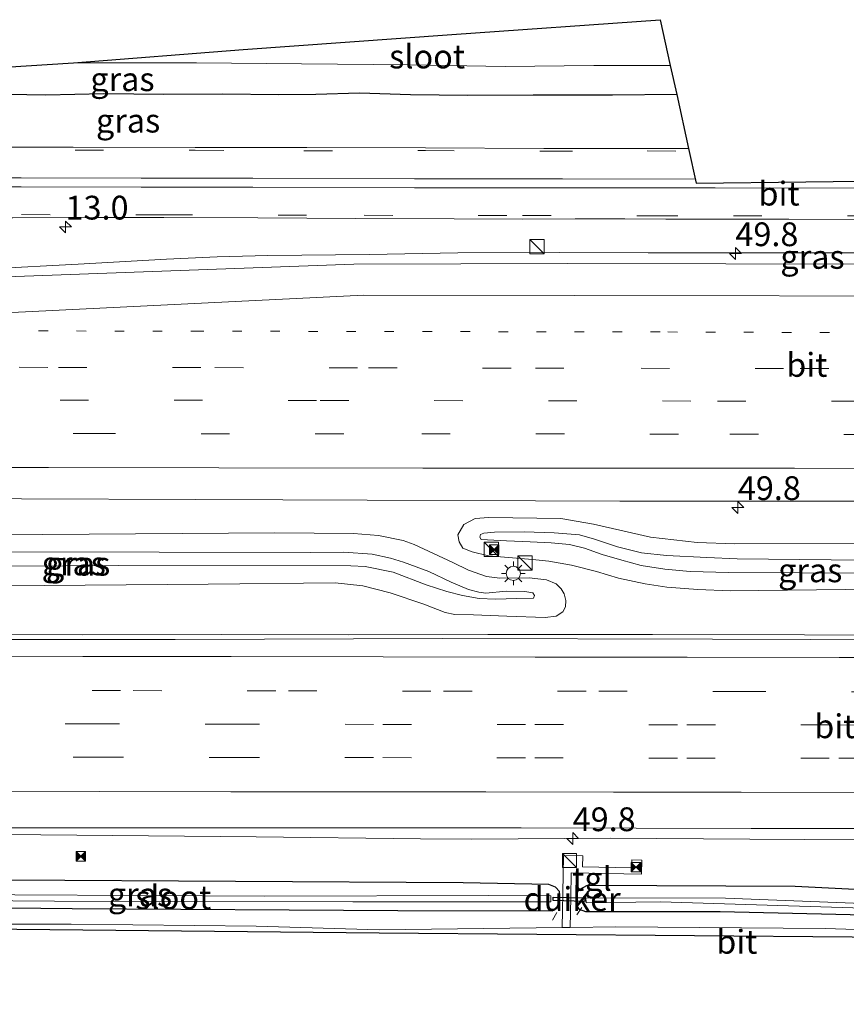
# Model space of a CAD drawing. Units: metres. Extents: x 119997 to 130005, y 449999 to 455002.
# Drawn here: x 125761 to 125848, y 454731 to 454834 of the extents above; entities that cross this region are included whole.
import ezdxf
from ezdxf.enums import TextEntityAlignment as Align

# ---------------------------------------------------------------- set-up
doc = ezdxf.new("R2010")
doc.units = ezdxf.units.M
for name, pattern in [('IE-TERREINAFSCHEIDING', [10, 8, -2]), ('VW-1-3_STREEP', [4, 1, -3]), ('VW-3-9_STREEP', [12, 3, -9])]:
    doc.linetypes.add(name, pattern=pattern)
doc.layers.get('0').update_dxf_attribs({"lineweight": 25})
for name, color, linetype, lineweight in [('B-ME-AM-KILOMETR-S-B1', 7, 'Continuous', 18), ('B-ME-BV-GELEIDECONSTRUCTIE-GELEIDERAIL-L-B1', 213, 'BV-GELEIDERAIL', 18), ('B-ME-GW-KRUINLIJN-L-B1', 93, 'Continuous', 18), ('B-ME-GW-TEENLIJN-L-B1', 93, 'Continuous', 18), ('B-ME-IE-GRASLAND-GV-B6', 93, 'Continuous', 18), ('B-ME-IE-INRICHTINGSELEMENT-S-B1', 253, 'Continuous', 18), ('B-ME-IE-MEUBILAIR_WEGMEUBILAIR-LICHTMAST-S-B1', 8, 'Continuous', 18), ('B-ME-IE-TERREINAFSCHEIDING-RASTERHEKWERK-L-B1', 8, 'IE-TERREINAFSCHEIDING', 18), ('B-ME-OG-WATER-GV-B6', 153, 'Continuous', 18), ('B-ME-VH-VERH_SOORT-BITUMEN-GV-B6', 8, 'IE-TERREINAFSCHEIDING-NATUURLIJK-HOUTWAL', 18), ('B-ME-VH-VERH_SOORT-TEGELS-GV-B6', 8, 'Continuous', 18), ('B-ME-VW-MARKERING-13STREEP-045-L-B1', 255, 'VW-1-3_STREEP', 18), ('B-ME-VW-MARKERING-39STREEP-015-L-B1', 255, 'VW-3-9_STREEP', 18), ('B-ME-VW-MARKERING-STREEP-015-L-B1', 7, 'Continuous', 18)]:
    doc.layers.add(name, color=color, linetype=linetype, lineweight=lineweight)
for name, color, linetype in [('B-ME-GW-INSTEEKWATERGANG-L-B1', 10, 'Continuous'), ('B-ME-KG-KADASTRAAL-OPNAMEDTMGRENS-L-B1', 10, 'Continuous'), ('B-ME-KW-DUIKER-GV-B6', 10, 'Continuous')]:
    doc.layers.add(name, color=color, linetype=linetype)
doc.styles.add('NLCS-ISO', font='NLCS-ISO.TTF')
doc.linetypes.add('BV-GELEIDERAIL', pattern='A,10,-3,[108,NLCS.SHX,S=1,R=0,X=0,Y=0],-3', length=16)
doc.linetypes.add('IE-TERREINAFSCHEIDING-NATUURLIJK-HOUTWAL', pattern='A,7,-1.5,[67,NLCS.SHX,S=0.75,R=45,X=0,Y=0],-1.5,7,-1.5,[70,NLCS.SHX,S=0.75,R=0,X=0,Y=0],-1.5', length=20)

# ---------------------------------------------------------------- blocks, each defined once
blk = doc.blocks.new('hecto')
for p, q in [((0, 0.625), (-0.625, 0)), ((0, -0.625), (0, 0.625)), ((-0.625, 0), (0.625, 0)), ((0.625, 0), (0, -0.625))]:
    blk.add_line(p, q)
blk = doc.blocks.new('kast')
blk.add_line((-0.75, -0.75), (0.75, 0.75))
blk.add_lwpolyline([(-0.75, 0.75), (0.75, 0.75), (0.75, -0.75), (-0.75, -0.75)], close=True)
blk = doc.blocks.new('lantaarnpaal')
for p, q in [((0, 0.75), (0, 1.25)), ((-0.75, 0), (-1.25, 0)), ((-0.88, 0.88), (-0.53, 0.53)), ((0.53, 0.53), (0.88, 0.88)), ((0.75, 0), (1.25, 0)), ((-0.53, -0.53), (-0.88, -0.88)), ((0, -0.75), (0, -1.25)), ((0.53, -0.53), (0.88, -0.88))]:
    blk.add_line(p, q)
blk.add_circle((0, 0), 0.75)
blk = doc.blocks.new('camera')
h = blk.add_hatch(color=256)
h.paths.add_polyline_path([(0.5, 0.5), (-0.5, 0.5), (0, 0)])
h.paths.add_polyline_path([(0, 0), (-0.5, -0.5), (0.5, -0.5)])
for p, q in [((-0.5, 0.5), (0.5, -0.5)), ((0.5, 0.5), (-0.5, -0.5))]:
    blk.add_line(p, q)
blk.add_lwpolyline([(-0.5, 0.5), (0.5, 0.5), (0.5, -0.5), (-0.5, -0.5)], close=True)

msp = doc.modelspace()

# ---------------------------------------------------------------- linework, layer by layer
at = {"layer": 'B-ME-BV-GELEIDECONSTRUCTIE-GELEIDERAIL-L-B1'}
for points in [[(125713.3084, 454806.2018, 1.2036), (125716.604, 454806.2843, 1.2036), (125724.5449, 454806.5566, 1.1961), (125737.8816, 454807.1757, 1.1541), (125749.8253, 454807.7575, 1.1121), (125757.8477, 454808.1211, 1.1541), (125767.1822, 454808.6068, 1.0701), (125776.4807, 454809.1314, 0.9861), (125781.8066, 454809.3801, 0.9861), (125787.113, 454809.5043, 0.9861), (125797.8035, 454809.6314, 0.9861), (125807.1237, 454809.788, 0.9861), (125817.7976, 454809.8303, 0.8736), (125827.1201, 454809.7932, 0.8736), (125840.4738, 454809.803, 0.9486), (125852.4735, 454809.7811, 0.9486)], [(125719.8537, 454769.674, 1.4935), (125738.26, 454769.6714, 1.4935), (125754.2846, 454769.6653, 1.4515), (125767.6027, 454769.6382, 1.4515), (125782.273, 454769.674, 1.4935), (125795.5988, 454769.635, 1.5355), (125810.2531, 454769.6514, 1.4935), (125827.5978, 454769.6683, 1.4935), (125843.5885, 454769.6272, 1.4935), (125862.2653, 454769.5791, 1.4935), (125878.2787, 454769.4612, 1.5772), (125894.2435, 454769.4428, 1.5367), (125911.551, 454769.3839, 1.5112), (125928.9025, 454769.3777, 1.4935), (125947.5404, 454769.5261, 1.4935), (125968.8222, 454769.5064, 1.4935), (125975.1678, 454769.5135, 1.4935)], [(125729.5457, 454748.6444, 0.9601), (125747.2582, 454748.6984, 0.9994), (125763.2422, 454748.6132, 0.9154), (125785.9125, 454748.3883, 0.9154), (125803.1982, 454748.1745, 0.9154), (125808.5784, 454748.136, 0.9154), (125823.1794, 454748.2516, 0.8734), (125837.8297, 454748.1474, 0.9574), (125855.1789, 454748.0421, 0.9154), (125871.1582, 454747.9861, 0.8314), (125879.1251, 454748.0348, 0.7894), (125888.4899, 454748.0891, 0.7894), (125903.1665, 454748.113, 0.7894), (125919.1195, 454748.1753, 0.8734), (125932.4658, 454748.1831, 0.8734), (125941.5763, 454748.1807, 0.8734), (125950.873, 454748.0852, 0.9574), (125960.159, 454747.8318, 0.9574), (125974.9728, 454747.148, 0.888)]]:
    msp.add_polyline3d(points, dxfattribs=at)
at = {"layer": 'B-ME-GW-INSTEEKWATERGANG-L-B1'}
for points in [[(125830.1406, 454826.4263, 0.1242), (125823.3691, 454826.3633, 0.1242), (125815.0246, 454826.3827, 0.1242), (125808.1609, 454826.3253, 0.1242), (125802.1168, 454826.4048, 0.1932), (125796.7764, 454826.5749, 0.1242), (125792.1605, 454826.4345, 0.1932), (125788.2338, 454826.4202, 0.1932), (125782.3883, 454826.4674, 0.2622), (125776.2, 454826.4521, 0.3312), (125769.8684, 454826.5065, 0.4002), (125763.7721, 454826.3887, 0.4002), (125757.7252, 454826.4723, 0.4002), (125753.8359, 454826.3965, 0.2472), (125748.0298, 454826.4855, 0.2472), (125743.2936, 454826.434, 0.2472), (125737.4747, 454826.3936, 0.2982), (125733.5793, 454826.5197, 0.2982), (125728.1656, 454826.6422, 0.2472), (125723.6163, 454826.5689, 0.2472), (125719.5553, 454826.5254, 0.2472), (125713.5153, 454826.3814, 0.2079)], [(125759.9303, 454740.9132, -0.6237), (125766.554, 454740.857, -0.54), (125800.805, 454740.639, -0.753), (125817.0749, 454740.6246, -0.5815), (125817.5915, 454741.0961, -0.6565), (125817.8009, 454741.7004, -0.5815), (125817.8069, 454742.6399, -0.469), (125817.3944, 454743.0963, -0.244), (125816.6752, 454743.384, -0.244), (125807.669, 454743.573, -0.207), (125759.782, 454743.828, -0.147), (125729.561, 454744.037, -0.17)], [(125974.8494, 454732.9607, -0.7741), (125966.128, 454733.668, -0.777), (125932.1241, 454736.2233, -0.773), (125910.7971, 454737.7146, -0.8), (125890.1759, 454738.5871, -0.82), (125854.4865, 454740.0525, -0.75), (125834.7262, 454740.5138, -0.733), (125820.5722, 454740.505, -0.619), (125819.9263, 454740.7604, -0.619), (125819.6291, 454741.1841, -0.5815), (125819.5628, 454742.2505, -0.469), (125819.8455, 454742.819, -0.3565), (125820.7411, 454743.3288, -0.2815), (125842.595, 454743.208, -0.343), (125878.291, 454741.429, -0.303), (125906.165, 454740.683, -0.253), (125931.965, 454738.63, -0.283), (125962.736, 454736.037, -0.467), (125974.8684, 454735.1351, -0.5898)]]:
    msp.add_polyline3d(points, dxfattribs=at)
at = {"layer": 'B-ME-GW-KRUINLIJN-L-B1'}
for points in [[(125858.099, 454776.084, 1.6099), (125835.6367, 454776.1721, 1.6654), (125831.539, 454776.2804, 1.6654), (125828.9007, 454776.5403, 1.6093), (125826.4141, 454776.9353, 1.5763), (125824.3773, 454777.4706, 1.5763), (125822.3112, 454778.0898, 1.5763), (125820.4556, 454778.7485, 1.5763), (125818.8702, 454779.1463, 1.5763), (125816.932, 454779.3158, 1.5103), (125814.7397, 454779.4187, 1.5103), (125812.2229, 454779.4994, 1.5103), (125809.556, 454779.6414, 1.4773), (125809.4155, 454779.9062, 1.4773), (125809.5127, 454780.1699, 1.4773), (125809.855, 454780.3337, 1.4773), (125810.98, 454780.4314, 1.5103), (125814.1007, 454780.4728, 1.5103), (125817.2586, 454780.3532, 1.4773), (125819.9277, 454780.1587, 1.4773), (125821.4779, 454779.6812, 1.4773), (125823.8991, 454778.8954, 1.5433), (125826.4432, 454778.2556, 1.6093), (125829.0523, 454777.9819, 1.6093), (125833.312, 454777.748, 1.6099), (125836.515, 454777.609, 1.5589), (125859.5604, 454777.3698, 1.4569)], [(125759.773, 454778.371, 1.812), (125791.607, 454778.275, 1.812), (125795.123, 454778.318, 1.796), (125798.112, 454778.102, 1.6747), (125800.034, 454777.689, 1.7167), (125801.403, 454777.286, 1.7167), (125804.0452, 454776.2799, 1.6372), (125806.4036, 454775.1763, 1.6372), (125808.2244, 454774.4118, 1.4122), (125809.3132, 454774.1018, 1.3747), (125810.0657, 454774.0186, 1.4122), (125812.1906, 454774.2061, 1.4122), (125814.1503, 454774.1756, 1.2997), (125814.993, 454774.0347, 1.2622), (125815.1919, 454773.7717, 1.2622), (125815.0643, 454773.4969, 1.2997), (125813.3174, 454773.4641, 1.2997), (125811.068, 454773.377, 1.4122), (125809.3545, 454773.4523, 1.4122), (125807.5961, 454773.7704, 1.4872), (125805.9446, 454774.1884, 1.5622), (125803.7721, 454774.8924, 1.5622), (125800.315, 454776.206, 1.765), (125797.368, 454776.811, 1.785), (125795.86, 454776.89, 1.785), (125771.418, 454776.921, 1.827), (125742.442, 454776.755, 1.8)]]:
    msp.add_polyline3d(points, dxfattribs=at)
at = {"layer": 'B-ME-GW-TEENLIJN-L-B1'}
for points in [[(125868.993, 454774.652, 0.668), (125835.764, 454774.258, 0.699), (125832.369, 454774.403, 0.707), (125829.099, 454774.641, 0.707), (125826.815, 454774.987, 0.707), (125824.004, 454775.596, 0.703), (125821.714, 454776.306, 0.637), (125819.083, 454776.969, 0.613), (125816.678, 454777.364, 0.605), (125814.9849, 454777.5413, 0.605), (125810.3454, 454777.9388, 0.578), (125808.6219, 454778.3558, 0.59), (125807.6426, 454778.7504, 0.601), (125807.2676, 454779.4008, 0.64), (125807.125, 454780.151, 0.668), (125807.745, 454781.235, 0.746), (125808.928, 454781.856, 0.785), (125810.362, 454781.983, 0.762), (125817.943, 454781.877, 0.742), (125821.39, 454781.264, 0.703), (125827.366, 454779.887, 0.664), (125832.287, 454779.33, 0.656), (125836.26, 454779.187, 0.656), (125857.954, 454779.259, 0.613)], [(125799.992, 454774.053, 0.591), (125803.55, 454772.8445, 0.6832), (125805.7862, 454771.9866, 0.6832), (125806.7818, 454771.7659, 0.6832), (125808.7506, 454771.7369, 0.6832), (125812.275, 454771.5853, 0.6832), (125816.2904, 454771.437, 0.8092), (125817.4676, 454771.6051, 0.7672), (125818.1742, 454772.0327, 0.7672), (125818.4347, 454772.5584, 0.7672), (125818.4581, 454773.2296, 0.7672), (125818.2937, 454773.9355, 0.7252), (125817.9849, 454774.4751, 0.5992), (125817.4639, 454775.0065, 0.5572), (125816.4461, 454775.4287, 0.5152), (125814.6313, 454775.6409, 0.4312), (125811.5435, 454775.6042, 0.4312), (125810.1124, 454775.7469, 0.4312), (125808.2256, 454776.4296, 0.4826), (125806.602, 454777.22, 0.49), (125802.52, 454779.123, 0.525), (125801.368, 454779.565, 0.532), (125798.783, 454780.073, 0.583), (125796.148, 454780.282, 0.587), (125787.86, 454780.354, 0.626), (125763.441, 454780.188, 0.676), (125737.156, 454780.143, 0.68)], [(125750.638, 454774.718, 0.587), (125780.831, 454774.961, 0.614), (125794.198, 454775.083, 0.579), (125797.124, 454774.79, 0.579), (125799.992, 454774.053, 0.591)]]:
    msp.add_polyline3d(points, dxfattribs=at)
at = {"layer": 'B-ME-IE-GRASLAND-GV-B6'}
for points in [[(125740.09, 454828.0766, -0.8142), (125766.6646, 454829.7719, -1.8363), (125779.6025, 454829.758, -1.8363), (125790.6599, 454829.6493, -1.8363), (125802.004, 454829.5517, -1.8363)], [(125802.004, 454829.5517, -1.8363), (125812.0782, 454829.3847, -1.8363), (125821.4131, 454829.4879, -1.8363), (125829.4636, 454829.4891, -1.8363), (125830.1406, 454826.4263, 0.1242), (125823.3691, 454826.3633, 0.1242), (125815.0246, 454826.3827, 0.1242), (125808.1609, 454826.3253, 0.1242), (125802.1168, 454826.4048, 0.1932), (125796.7764, 454826.5749, 0.1242), (125792.1605, 454826.4345, 0.1932), (125788.2338, 454826.4202, 0.1932), (125782.3883, 454826.4674, 0.2622), (125776.2, 454826.4521, 0.3312), (125769.8684, 454826.5065, 0.4002), (125763.7721, 454826.3887, 0.4002), (125757.7252, 454826.4723, 0.4002)], [(125757.7252, 454826.4723, 0.4002), (125763.7721, 454826.3887, 0.4002), (125769.8684, 454826.5065, 0.4002), (125776.2, 454826.4521, 0.3312), (125782.3883, 454826.4674, 0.2622), (125788.2338, 454826.4202, 0.1932), (125792.1605, 454826.4345, 0.1932), (125796.7764, 454826.5749, 0.1242), (125802.1168, 454826.4048, 0.1932), (125808.1609, 454826.3253, 0.1242), (125815.0246, 454826.3827, 0.1242), (125823.3691, 454826.3633, 0.1242), (125830.1406, 454826.4263, 0.1242), (125831.39, 454820.7718, 0.459), (125828.5701, 454820.7481, 0.459), (125816.16, 454820.7778, 0.459), (125803.7256, 454820.8311, 0.459), (125791.2387, 454820.8695, 0.459), (125779.4899, 454820.864, 0.459), (125766.6342, 454820.9027, 0.459), (125754.4637, 454820.9209, 0.459)], [(125868.543, 454808.551, 0.364), (125818.67, 454808.659, 0.343), (125796.176, 454808.589, 0.367), (125756.679, 454807.173, 0.364), (125724.635, 454805.352, 0.401), (125720.455, 454805.17, 0.392), (125713.298, 454805.157, 0.405), (125713.3121, 454806.5714, 0.4695), (125715.4664, 454806.6164, 0.4545), (125722.2218, 454806.7698, 0.4545), (125723.0352, 454806.9798, 0.4545), (125723.4367, 454807.2227, 0.408), (125723.648, 454807.85, 0.3615), (125723.5966, 454808.4802, 0.3615), (125723.2953, 454809.1617, 0.408), (125722.7729, 454809.413, 0.315), (125716.3701, 454809.6424, 0.2685), (125713.3435, 454809.6795, 0.2685), (125713.3836, 454813.5787, 0.4275), (125717.7814, 454813.5457, 0.4275)], [(125717.7814, 454813.5457, 0.4275), (125726.6564, 454813.5102, 0.4275), (125735.5695, 454813.5181, 0.4275), (125743.0038, 454813.48, 0.4275), (125752.1368, 454813.4718, 0.4275), (125760.303, 454813.4731, 0.4785), (125768.785, 454813.5069, 0.4785), (125776.1994, 454813.4992, 0.4785), (125786.0852, 454813.4874, 0.4275), (125796.3743, 454813.3941, 0.4275), (125806.7296, 454813.3783, 0.3765), (125813.9287, 454813.3489, 0.3765), (125819.4652, 454813.3717, 0.3765), (125824.6859, 454813.3619, 0.3765), (125828.9824, 454813.3411, 0.3765), (125836.1013, 454813.3171, 0.3765), (125841.9344, 454813.3236, 0.3765), (125848.943, 454813.3028, 0.4275)], [(125752.0216, 454783.9761, 0.7108), (125788.7056, 454783.8421, 0.6928), (125824.1396, 454783.6851, 0.6968), (125862.9666, 454783.6791, 0.7068)], [(125868.993, 454774.652, 0.668), (125835.764, 454774.258, 0.699), (125832.369, 454774.403, 0.707), (125829.099, 454774.641, 0.707), (125826.815, 454774.987, 0.707), (125824.004, 454775.596, 0.703), (125821.714, 454776.306, 0.637), (125819.083, 454776.969, 0.613), (125816.678, 454777.364, 0.605), (125814.9849, 454777.5413, 0.605), (125810.3454, 454777.9388, 0.578), (125808.6219, 454778.3558, 0.59), (125807.6426, 454778.7504, 0.601), (125807.2676, 454779.4008, 0.64), (125807.125, 454780.151, 0.668), (125807.745, 454781.235, 0.746), (125808.928, 454781.856, 0.785), (125810.362, 454781.983, 0.762), (125817.943, 454781.877, 0.742), (125821.39, 454781.264, 0.703)], [(125807.745, 454781.235, 0.746), (125807.125, 454780.151, 0.668), (125807.2676, 454779.4008, 0.64), (125807.6426, 454778.7504, 0.601), (125808.6219, 454778.3558, 0.59), (125810.3454, 454777.9388, 0.578), (125814.9849, 454777.5413, 0.605), (125816.678, 454777.364, 0.605), (125819.083, 454776.969, 0.613), (125821.714, 454776.306, 0.637), (125824.004, 454775.596, 0.703), (125826.815, 454774.987, 0.707), (125829.099, 454774.641, 0.707), (125832.369, 454774.403, 0.707), (125835.764, 454774.258, 0.699), (125868.993, 454774.652, 0.668)], [(125857.954, 454779.259, 0.613), (125836.26, 454779.187, 0.656), (125832.287, 454779.33, 0.656), (125827.366, 454779.887, 0.664), (125821.39, 454781.264, 0.703), (125817.943, 454781.877, 0.742), (125810.362, 454781.983, 0.762), (125808.928, 454781.856, 0.785), (125807.745, 454781.235, 0.746)], [(125821.39, 454781.264, 0.703), (125827.366, 454779.887, 0.664), (125832.287, 454779.33, 0.656), (125836.26, 454779.187, 0.656), (125857.954, 454779.259, 0.613)], [(125737.156, 454780.143, 0.68), (125763.441, 454780.188, 0.676), (125787.86, 454780.354, 0.626), (125796.148, 454780.282, 0.587), (125798.783, 454780.073, 0.583), (125801.368, 454779.565, 0.532), (125802.52, 454779.123, 0.525), (125806.602, 454777.22, 0.49), (125808.2256, 454776.4296, 0.4826), (125810.1124, 454775.7469, 0.4312), (125811.5435, 454775.6042, 0.4312), (125814.6313, 454775.6409, 0.4312), (125816.4461, 454775.4287, 0.5152), (125817.4639, 454775.0065, 0.5572), (125817.9849, 454774.4751, 0.5992), (125818.2937, 454773.9355, 0.7252), (125818.4581, 454773.2296, 0.7672), (125818.4347, 454772.5584, 0.7672), (125818.1742, 454772.0327, 0.7672), (125817.4676, 454771.6051, 0.7672), (125816.2904, 454771.437, 0.8092), (125812.275, 454771.5853, 0.6832), (125808.7506, 454771.7369, 0.6832), (125806.7818, 454771.7659, 0.6832), (125805.7862, 454771.9866, 0.6832), (125803.55, 454772.8445, 0.6832), (125799.992, 454774.053, 0.591), (125797.124, 454774.79, 0.579), (125794.198, 454775.083, 0.579), (125780.831, 454774.961, 0.614), (125750.638, 454774.718, 0.587)], [(125750.638, 454774.718, 0.587), (125780.831, 454774.961, 0.614), (125794.198, 454775.083, 0.579), (125797.124, 454774.79, 0.579), (125799.992, 454774.053, 0.591), (125803.55, 454772.8445, 0.6832), (125805.7862, 454771.9866, 0.6832), (125806.7818, 454771.7659, 0.6832), (125808.7506, 454771.7369, 0.6832), (125812.275, 454771.5853, 0.6832), (125816.2904, 454771.437, 0.8092), (125817.4676, 454771.6051, 0.7672), (125818.1742, 454772.0327, 0.7672), (125818.4347, 454772.5584, 0.7672), (125818.4581, 454773.2296, 0.7672), (125818.2937, 454773.9355, 0.7252), (125817.9849, 454774.4751, 0.5992), (125817.4639, 454775.0065, 0.5572), (125816.4461, 454775.4287, 0.5152), (125814.6313, 454775.6409, 0.4312), (125811.5435, 454775.6042, 0.4312), (125810.1124, 454775.7469, 0.4312), (125808.2256, 454776.4296, 0.4826), (125806.602, 454777.22, 0.49), (125802.52, 454779.123, 0.525), (125801.368, 454779.565, 0.532), (125798.783, 454780.073, 0.583), (125796.148, 454780.282, 0.587), (125787.86, 454780.354, 0.626), (125763.441, 454780.188, 0.676), (125737.156, 454780.143, 0.68)], [(125859.5604, 454777.3698, 1.4569), (125836.515, 454777.609, 1.5589), (125833.312, 454777.748, 1.6099), (125829.0523, 454777.9819, 1.6093), (125826.4432, 454778.2556, 1.6093), (125823.8991, 454778.8954, 1.5433), (125821.4779, 454779.6812, 1.4773), (125819.9277, 454780.1587, 1.4773), (125817.2586, 454780.3532, 1.4773), (125814.1007, 454780.4728, 1.5103), (125810.98, 454780.4314, 1.5103), (125809.855, 454780.3337, 1.4773), (125809.5127, 454780.1699, 1.4773), (125809.4155, 454779.9062, 1.4773), (125809.556, 454779.6414, 1.4773), (125812.2229, 454779.4994, 1.5103), (125814.7397, 454779.4187, 1.5103), (125816.932, 454779.3158, 1.5103), (125818.8702, 454779.1463, 1.5763), (125820.4556, 454778.7485, 1.5763), (125822.3112, 454778.0898, 1.5763), (125824.3773, 454777.4706, 1.5763), (125826.4141, 454776.9353, 1.5763), (125828.9007, 454776.5403, 1.6093), (125831.539, 454776.2804, 1.6654), (125835.6367, 454776.1721, 1.6654)], [(125858.099, 454776.084, 1.6099), (125835.6367, 454776.1721, 1.6654), (125831.539, 454776.2804, 1.6654), (125828.9007, 454776.5403, 1.6093), (125826.4141, 454776.9353, 1.5763), (125824.3773, 454777.4706, 1.5763), (125822.3112, 454778.0898, 1.5763), (125820.4556, 454778.7485, 1.5763), (125818.8702, 454779.1463, 1.5763), (125816.932, 454779.3158, 1.5103), (125814.7397, 454779.4187, 1.5103), (125812.2229, 454779.4994, 1.5103), (125809.556, 454779.6414, 1.4773), (125809.4155, 454779.9062, 1.4773), (125809.5127, 454780.1699, 1.4773), (125809.855, 454780.3337, 1.4773), (125810.98, 454780.4314, 1.5103), (125814.1007, 454780.4728, 1.5103), (125817.2586, 454780.3532, 1.4773), (125819.9277, 454780.1587, 1.4773), (125821.4779, 454779.6812, 1.4773), (125823.8991, 454778.8954, 1.5433), (125826.4432, 454778.2556, 1.6093), (125829.0523, 454777.9819, 1.6093), (125833.312, 454777.748, 1.6099), (125836.515, 454777.609, 1.5589)], [(125759.773, 454778.371, 1.812), (125791.607, 454778.275, 1.812), (125795.123, 454778.318, 1.796), (125798.112, 454778.102, 1.6747), (125800.034, 454777.689, 1.7167), (125801.403, 454777.286, 1.7167), (125804.0452, 454776.2799, 1.6372), (125806.4036, 454775.1763, 1.6372), (125808.2244, 454774.4118, 1.4122), (125809.3132, 454774.1018, 1.3747), (125810.0657, 454774.0186, 1.4122), (125812.1906, 454774.2061, 1.4122), (125814.1503, 454774.1756, 1.2997), (125814.993, 454774.0347, 1.2622), (125815.1919, 454773.7717, 1.2622), (125815.0643, 454773.4969, 1.2997), (125813.3174, 454773.4641, 1.2997), (125811.068, 454773.377, 1.4122), (125809.3545, 454773.4523, 1.4122), (125807.5961, 454773.7704, 1.4872), (125805.9446, 454774.1884, 1.5622), (125803.7721, 454774.8924, 1.5622), (125800.315, 454776.206, 1.765), (125797.368, 454776.811, 1.785), (125795.86, 454776.89, 1.785), (125771.418, 454776.921, 1.827), (125742.442, 454776.755, 1.8)], [(125742.442, 454776.755, 1.8), (125771.418, 454776.921, 1.827), (125795.86, 454776.89, 1.785), (125797.368, 454776.811, 1.785), (125800.315, 454776.206, 1.765), (125803.7721, 454774.8924, 1.5622), (125805.9446, 454774.1884, 1.5622), (125807.5961, 454773.7704, 1.4872), (125809.3545, 454773.4523, 1.4122), (125811.068, 454773.377, 1.4122), (125813.3174, 454773.4641, 1.2997), (125815.0643, 454773.4969, 1.2997), (125815.1919, 454773.7717, 1.2622), (125814.993, 454774.0347, 1.2622), (125814.1503, 454774.1756, 1.2997), (125812.1906, 454774.2061, 1.4122), (125810.0657, 454774.0186, 1.4122), (125809.3132, 454774.1018, 1.3747), (125808.2244, 454774.4118, 1.4122), (125806.4036, 454775.1763, 1.6372), (125804.0452, 454776.2799, 1.6372), (125801.403, 454777.286, 1.7167), (125800.034, 454777.689, 1.7167), (125798.112, 454778.102, 1.6747), (125795.123, 454778.318, 1.796), (125791.607, 454778.275, 1.812), (125759.773, 454778.371, 1.812)], [(125836.515, 454777.609, 1.5589), (125859.5604, 454777.3698, 1.4569)], [(125835.6367, 454776.1721, 1.6654), (125858.099, 454776.084, 1.6099)], [(125864.737, 454769.083, 0.648), (125833.892, 454769.171, 0.726), (125805.544, 454769.23, 0.695), (125777.362, 454769.125, 0.679), (125748.629, 454769.129, 0.687)], [(125753.0204, 454749.3531, 0.321), (125783.2385, 454749.3285, 0.2425), (125813.7816, 454749.3282, 0.237)], [(125813.7816, 454749.3282, 0.237), (125837.9822, 454749.2557, 0.247), (125880.0478, 454749.274, 0.2)], [(125865.175, 454738.124, -0.79), (125845.745, 454738.761, -0.75), (125823.735, 454738.917, -0.73), (125818.9329, 454738.8586, -0.6053), (125818.9891, 454742.0026, -0.4945), (125819.0356, 454744.6076, -0.124), (125826.4325, 454744.4755, -0.181), (125826.4587, 454745.9415, -0.01), (125825.4126, 454745.9602, -0.01), (125825.3981, 454745.1478, -0.01), (125820.2427, 454745.2399, 0.0665), (125820.2635, 454746.4082, 0.104), (125818.2157, 454746.4448, 0.104), (125818.1449, 454742.4775, -0.466), (125818.0801, 454738.8482, -0.606), (125798.823, 454738.614, -0.74), (125785.912, 454739.014, -0.617), (125766.436, 454739.203, -0.437), (125759.9192, 454739.2144, -0.6237)], [(125759.782, 454743.828, -0.147), (125807.669, 454743.573, -0.207), (125816.6752, 454743.384, -0.244), (125817.3944, 454743.0963, -0.244), (125817.8069, 454742.6399, -0.469)], [(125759.9303, 454740.9132, -0.6237), (125766.554, 454740.857, -0.54), (125800.805, 454740.639, -0.753), (125817.0749, 454740.6246, -0.5815), (125817.5915, 454741.0961, -0.6565), (125817.8009, 454741.7004, -0.5815), (125817.8069, 454742.6399, -0.469), (125817.3944, 454743.0963, -0.244), (125816.6752, 454743.384, -0.244), (125807.669, 454743.573, -0.207), (125759.782, 454743.828, -0.147)], [(125878.291, 454741.429, -0.303), (125842.595, 454743.208, -0.343), (125820.7411, 454743.3288, -0.2815), (125819.8455, 454742.819, -0.3565), (125819.5628, 454742.2505, -0.469), (125819.6291, 454741.1841, -0.5815), (125819.9263, 454740.7604, -0.619), (125820.5722, 454740.505, -0.619), (125834.7262, 454740.5138, -0.733), (125854.4865, 454740.0525, -0.75)], [(125854.4865, 454740.0525, -0.75), (125834.7262, 454740.5138, -0.733), (125820.5722, 454740.505, -0.619), (125819.9263, 454740.7604, -0.619), (125819.6291, 454741.1841, -0.5815), (125819.5628, 454742.2505, -0.469), (125819.8455, 454742.819, -0.3565), (125820.7411, 454743.3288, -0.2815), (125842.595, 454743.208, -0.343)], [(125842.595, 454743.208, -0.343), (125878.291, 454741.429, -0.303)], [(125729.551, 454741.896, -1.1058), (125764.664, 454741.639, -1.1058), (125796.075, 454741.552, -1.1058), (125816.8828, 454741.5584, -1.1058), (125816.8805, 454742.1884, -1.1058), (125810.331, 454742.209, -1.1058), (125786.821, 454742.146, -1.1058), (125760.505, 454742.306, -1.1058)], [(125817.8069, 454742.6399, -0.469), (125817.8009, 454741.7004, -0.5815), (125817.5915, 454741.0961, -0.6565), (125817.0749, 454740.6246, -0.5815), (125800.805, 454740.639, -0.753), (125766.554, 454740.857, -0.54), (125759.9303, 454740.9132, -0.6237)], [(125863.1171, 454740.8518, -1.321), (125835.2782, 454741.9602, -1.373), (125820.5637, 454741.9806, -1.3392), (125820.6178, 454741.4686, -1.3609), (125828.428, 454741.562, -1.39), (125856.5169, 454740.6661, -1.398)]]:
    msp.add_polyline3d(points, dxfattribs=at)
at = {"layer": 'B-ME-IE-TERREINAFSCHEIDING-RASTERHEKWERK-L-B1'}
for p, q in [((125819.635, 454740.1943, -0.552), (125820.1603, 454740.9581, -0.687)), ((125817.0794, 454739.6267, -0.594), (125817.5254, 454740.4232, -0.594))]:
    msp.add_line(p, q, dxfattribs=at)
at = {"layer": 'B-ME-KG-KADASTRAAL-OPNAMEDTMGRENS-L-B1'}
for points in [[(125713.5153, 454826.3814, 0.2079), (125740.09, 454828.0766, -0.8142), (125766.6646, 454829.7719, -1.8363), (125784.5319, 454831.1684, -1.8363), (125806.4659, 454832.7376, -1.8363), (125828.3999, 454834.3067, -1.8363), (125829.4636, 454829.4891, -1.8363), (125830.1406, 454826.4263, 0.1242), (125831.39, 454820.7718, 0.459), (125832.1993, 454817.107, 0.4236), (125855.2552, 454817.388, 0.4701), (125867.2772, 454817.575, 0.4701), (125880.0355, 454817.856, 0.4701), (125889.4561, 454817.981, 0.4701), (125898.7936, 454818.044, 0.4701), (125906.9366, 454818.169, 0.4701), (125915.2418, 454818.231, 0.4701), (125934.3416, 454818.513, 0.4701), (125942.0992, 454818.606, 0.4701), (125957.8405, 454818.763, 0.4701), (125963.9341, 454818.888, 0.4701), (125975.6001, 454819.084, 0.4701)], [(125729.517, 454738.986, -0.633), (125764.184, 454738.649, -0.6865), (125798.851, 454738.312, -0.74), (125832.0095, 454738.0325, -0.765), (125865.168, 454737.753, -0.79), (125898.6365, 454736.0595, -0.7565), (125932.105, 454734.366, -0.723), (125974.831, 454730.785, -0.7)]]:
    msp.add_polyline3d(points, dxfattribs=at)
at = {"layer": 'B-ME-KW-DUIKER-GV-B6'}
msp.add_polyline3d([(125820.4677, 454741.9653, -0.9775), (125820.4593, 454741.611, -0.9775), (125817.1404, 454741.69, -0.9775), (125817.1489, 454742.0442, -0.9775), (125820.4677, 454741.9653, -0.9775)], dxfattribs=at)
at = {"layer": 'B-ME-OG-WATER-GV-B6'}
for points in [[(125821.4131, 454829.4879, -1.8363), (125812.0782, 454829.3847, -1.8363), (125802.004, 454829.5517, -1.8363), (125790.6599, 454829.6493, -1.8363), (125779.6025, 454829.758, -1.8363), (125766.6646, 454829.7719, -1.8363), (125784.5319, 454831.1684, -1.8363), (125806.4659, 454832.7376, -1.8363), (125828.3999, 454834.3067, -1.8363), (125829.4636, 454829.4891, -1.8363), (125821.4131, 454829.4879, -1.8363)], [(125760.505, 454742.306, -1.1058), (125786.821, 454742.146, -1.1058), (125810.331, 454742.209, -1.1058), (125816.8805, 454742.1884, -1.1058), (125816.8828, 454741.5584, -1.1058), (125796.075, 454741.552, -1.1058), (125764.664, 454741.639, -1.1058), (125729.551, 454741.896, -1.1058), (125729.553, 454742.474, -1.1058), (125760.505, 454742.306, -1.1058)], [(125835.2782, 454741.9602, -1.373), (125863.1171, 454740.8518, -1.321), (125883.2599, 454739.9807, -1.299), (125901.4044, 454739.7174, -1.25), (125916.9792, 454738.619, -1.254), (125937.9313, 454737.0084, -1.254), (125951.8019, 454735.9575, -1.237), (125974.8589, 454734.024, -1.13), (125974.856, 454733.653, -1.13), (125959.561, 454734.891, -1.366), (125932.85, 454736.971, -1.398), (125903.4594, 454738.9577, -1.398), (125895.9093, 454739.268, -1.398), (125884.7619, 454739.4822, -1.398), (125856.5169, 454740.6661, -1.398), (125828.428, 454741.562, -1.39), (125820.6178, 454741.4686, -1.3609), (125820.5637, 454741.9806, -1.3392), (125835.2782, 454741.9602, -1.373)]]:
    msp.add_polyline3d(points, dxfattribs=at)
at = {"layer": 'B-ME-VH-VERH_SOORT-BITUMEN-GV-B6'}
for points in [[(125754.4637, 454820.9209, 0.459), (125766.6342, 454820.9027, 0.459)], [(125766.6342, 454820.9027, 0.459), (125779.4899, 454820.864, 0.459), (125791.2387, 454820.8695, 0.459), (125803.7256, 454820.8311, 0.459), (125816.16, 454820.7778, 0.459), (125828.5701, 454820.7481, 0.459), (125831.39, 454820.7718, 0.459), (125832.1993, 454817.107, 0.4236), (125855.2552, 454817.388, 0.4701)], [(125848.943, 454813.3028, 0.4275), (125841.9344, 454813.3236, 0.3765), (125836.1013, 454813.3171, 0.3765), (125828.9824, 454813.3411, 0.3765), (125824.6859, 454813.3619, 0.3765), (125819.4652, 454813.3717, 0.3765), (125813.9287, 454813.3489, 0.3765), (125806.7296, 454813.3783, 0.3765), (125796.3743, 454813.3941, 0.4275), (125786.0852, 454813.4874, 0.4275), (125776.1994, 454813.4992, 0.4785), (125768.785, 454813.5069, 0.4785), (125760.303, 454813.4731, 0.4785)], [(125975.506, 454808.372, 0.336), (125975.2896, 454783.4211, 0.6788), (125938.8716, 454783.4401, 0.7418), (125900.8656, 454783.5661, 0.7248), (125862.9666, 454783.6791, 0.7068), (125824.1396, 454783.6851, 0.6968), (125788.7056, 454783.8421, 0.6928), (125752.0216, 454783.9761, 0.7108), (125713.0826, 454783.9151, 0.7028), (125713.298, 454805.157, 0.405), (125720.455, 454805.17, 0.392), (125724.635, 454805.352, 0.401), (125756.679, 454807.173, 0.364), (125796.176, 454808.589, 0.367), (125818.67, 454808.659, 0.343), (125868.543, 454808.551, 0.364), (125896.5335, 454808.495, 0.3685), (125924.524, 454808.439, 0.373), (125950.015, 454808.4055, 0.3545), (125975.506, 454808.372, 0.336)], [(125833.892, 454769.171, 0.726), (125864.737, 454769.083, 0.648), (125894.803, 454768.966, 0.617), (125923.163, 454768.888, 0.59), (125948.791, 454768.939, 0.64), (125975.162, 454768.854, 0.64), (125974.981, 454748.086, 0.136), (125951.32, 454749.106, 0.167), (125925.0956, 454749.1446, 0.2523), (125924.1913, 454749.1472, 0.2512), (125880.0478, 454749.274, 0.2), (125837.9822, 454749.2557, 0.247), (125813.7816, 454749.3282, 0.237), (125783.2385, 454749.3285, 0.2425), (125753.0204, 454749.3531, 0.321), (125729.5427, 454749.527, 0.21), (125720.1159, 454769.1288, 0.6326), (125729.677, 454769.125, 0.641), (125748.629, 454769.129, 0.687), (125777.362, 454769.125, 0.679), (125805.544, 454769.23, 0.695), (125833.892, 454769.171, 0.726)], [(125865.168, 454737.753, -0.79), (125832.0095, 454738.0325, -0.765), (125798.851, 454738.312, -0.74), (125764.184, 454738.649, -0.6865), (125729.517, 454738.986, -0.633), (125729.538, 454739.238, -0.633), (125744.765, 454739.241, -0.637), (125747.888, 454739.2355, -0.6507), (125759.9192, 454739.2144, -0.6237), (125766.436, 454739.203, -0.437), (125785.912, 454739.014, -0.617)], [(125785.912, 454739.014, -0.617), (125798.823, 454738.614, -0.74), (125818.0801, 454738.8482, -0.606), (125818.9329, 454738.8586, -0.6053), (125823.735, 454738.917, -0.73), (125845.745, 454738.761, -0.75), (125865.175, 454738.124, -0.79)]]:
    msp.add_polyline3d(points, dxfattribs=at)
at = {"layer": 'B-ME-VH-VERH_SOORT-TEGELS-GV-B6'}
msp.add_polyline3d([(125820.2427, 454745.2399, 0.0665), (125825.3981, 454745.1478, -0.01), (125825.4126, 454745.9602, -0.01), (125826.4587, 454745.9415, -0.01), (125826.4325, 454744.4755, -0.181), (125819.0356, 454744.6076, -0.124), (125818.9891, 454742.0026, -0.4945), (125818.9329, 454738.8586, -0.6053), (125818.0801, 454738.8482, -0.606), (125818.1449, 454742.4775, -0.466), (125818.2157, 454746.4448, 0.104), (125820.2635, 454746.4082, 0.104), (125820.2427, 454745.2399, 0.0665)], dxfattribs=at)
at = {"layer": 'B-ME-VW-MARKERING-13STREEP-045-L-B1'}
msp.add_polyline3d([(125731.0108, 454801.6356, 0.5159), (125779.3964, 454801.556, 0.511), (125829.2139, 454801.474, 0.506), (125875.8164, 454801.3174, 0.606), (125893.7301, 454801.3485, 0.606), (125925.988, 454801.2858, 0.5605), (125958.2459, 454801.223, 0.515), (125975.4437, 454801.196, 0.497)], dxfattribs=at)
at = {"layer": 'B-ME-VW-MARKERING-39STREEP-015-L-B1'}
for points in [[(125713.4565, 454820.6615, 0.459), (125723.0482, 454820.6449, 0.459), (125733.7829, 454820.6334, 0.459), (125744.2803, 454820.6442, 0.459), (125754.8416, 454820.5791, 0.459), (125766.8531, 454820.5737, 0.459), (125779.4895, 454820.579, 0.459), (125790.9149, 454820.5322, 0.459), (125803.7245, 454820.5461, 0.459), (125816.159, 454820.4928, 0.459), (125827.0465, 454820.5118, 0.459), (125831.4515, 454820.4935, 0.459)], [(125713.3867, 454813.8847, 0.4275), (125726.6569, 454813.8802, 0.4275), (125743.005, 454813.85, 0.4275), (125761.2218, 454813.8083, 0.4785), (125776.1944, 454813.7805, 0.4785), (125797.2589, 454813.7385, 0.4275), (125813.9287, 454813.719, 0.3765), (125827.266, 454813.6772, 0.3765), (125836.1018, 454813.6871, 0.3765), (125848.9434, 454813.6728, 0.4275), (125865.2586, 454813.643, 0.4275), (125881.7261, 454813.6433, 0.4785), (125893.8308, 454813.6125, 0.4785), (125908.3749, 454813.5997, 0.4785), (125917.4438, 454813.5648, 0.4785), (125932.4652, 454813.5398, 0.4785), (125944.441, 454813.5262, 0.4224), (125956.5291, 454813.5025, 0.4224), (125965.2068, 454813.4918, 0.4224), (125975.5512, 454813.4613, 0.4224)], [(125713.2246, 454797.915, 0.568), (125732.8649, 454797.811, 0.565), (125748.9779, 454797.78, 0.564), (125765.0909, 454797.749, 0.566), (125781.5619, 454797.726, 0.557), (125797.7201, 454797.696, 0.552), (125815.278, 454797.678, 0.545), (125826.3859, 454797.655, 0.553), (125843.1309, 454797.622, 0.561), (125859.5289, 454797.597, 0.562), (125877.863, 454797.571, 0.569), (125894.67, 454797.555, 0.565), (125912.0479, 454797.4903, 0.6972), (125935.6022, 454797.4622, 0.576), (125959.9189, 454797.481, 0.561), (125975.4104, 454797.3604, 0.5509)], [(125975.3808, 454793.9521, 0.7221), (125937.923, 454794.023, 0.73), (125902.497, 454794.056, 0.765), (125861.4246, 454794.1799, 0.6912), (125831.6341, 454794.212, 0.699), (125792.26, 454794.272, 0.606), (125756.078, 454794.319, 0.68), (125731.538, 454794.359, 0.684), (125713.1892, 454794.423, 0.686)], [(125975.35, 454790.406, 0.826), (125962.136, 454790.454, 0.828), (125924.3948, 454790.5063, 0.832), (125901.3269, 454790.565, 0.789), (125867.687, 454790.641, 0.82), (125850.7324, 454790.6846, 0.8114), (125830.322, 454790.737, 0.801), (125795.107, 454790.771, 0.785), (125769.647, 454790.788, 0.77), (125734.452, 454790.835, 0.785), (125713.1539, 454790.944, 0.801)], [(125975.1151, 454763.4805, 0.5889), (125959.1513, 454763.4999, 0.5865), (125943.1876, 454763.5194, 0.5841), (125927.2238, 454763.5388, 0.5816), (125911.2601, 454763.5583, 0.5792), (125895.2963, 454763.5777, 0.5768), (125880.7047, 454763.6021, 0.5762), (125866.1131, 454763.6264, 0.5756), (125851.5215, 454763.6508, 0.575), (125836.9299, 454763.6751, 0.5744), (125820.6058, 454763.6981, 0.5747), (125804.2817, 454763.7211, 0.575), (125787.9576, 454763.7441, 0.5753), (125771.6336, 454763.767, 0.5757), (125755.3095, 454763.79, 0.576), (125738.9854, 454763.813, 0.5763), (125722.6613, 454763.836, 0.5766)], [(125724.3419, 454760.3415, 0.4941), (125739.0682, 454760.3164, 0.4921), (125753.7945, 454760.2912, 0.49), (125768.5208, 454760.2661, 0.4879), (125783.2471, 454760.2409, 0.4859), (125799.2336, 454760.219, 0.4912), (125815.22, 454760.1971, 0.4966), (125831.2065, 454760.1752, 0.5019), (125847.1929, 454760.1533, 0.5072), (125863.1794, 454760.1314, 0.5126), (125879.1659, 454760.1095, 0.5179), (125895.1523, 454760.0876, 0.5232), (125911.1388, 454760.0657, 0.5286), (125927.1252, 454760.0438, 0.5339), (125943.1117, 454760.0219, 0.5392), (125959.0981, 454760, 0.5446), (125975.0846, 454759.9781, 0.5499)], [(125726.0265, 454756.8386, 0.3968), (125740.3301, 454756.8142, 0.3954), (125754.6336, 454756.7898, 0.394), (125768.9372, 454756.7653, 0.3925), (125783.2407, 454756.7409, 0.3911), (125799.2252, 454756.719, 0.3963), (125815.2096, 454756.6971, 0.4015), (125831.1941, 454756.6752, 0.4067), (125847.1785, 454756.6533, 0.4119), (125863.163, 454756.6314, 0.4171), (125879.1474, 454756.6095, 0.4223), (125895.1319, 454756.5876, 0.4275), (125911.1163, 454756.5657, 0.4327), (125927.1008, 454756.5438, 0.4379), (125943.0852, 454756.5219, 0.4431), (125959.0697, 454756.5, 0.4483), (125975.0541, 454756.4781, 0.4535)]]:
    msp.add_polyline3d(points, dxfattribs=at)
at = {"layer": 'B-ME-VW-MARKERING-STREEP-015-L-B1'}
for points in [[(125713.4267, 454817.7671, 0.5655), (125722.2216, 454817.7391, 0.5655), (125736.8351, 454817.7084, 0.5655), (125749.9943, 454817.6761, 0.5655), (125761.1845, 454817.671, 0.5655), (125773.8066, 454817.6554, 0.5235), (125785.5492, 454817.6411, 0.5235), (125802.5462, 454817.5789, 0.4815), (125818.1344, 454817.5669, 0.3975), (125832.102, 454817.5478, 0.4236)], [(125713.417, 454816.8271, 0.5655), (125722.2204, 454816.7991, 0.5655), (125736.8336, 454816.7683, 0.5655), (125749.9912, 454816.7361, 0.5655), (125761.1823, 454816.731, 0.5655), (125773.8066, 454816.7154, 0.5235), (125785.5581, 454816.6906, 0.5235), (125802.5437, 454816.6389, 0.4815), (125818.131, 454816.627, 0.3975), (125834.1693, 454816.6156, 0.4395), (125861.6048, 454816.5915, 0.5235), (125873.1427, 454816.565, 0.5235), (125885.2932, 454816.5521, 0.5235), (125906.6597, 454816.5187, 0.5235), (125927.8478, 454816.4561, 0.5235), (125939.8498, 454816.4454, 0.5235), (125956.971, 454816.4292, 0.5235), (125975.5767, 454816.3901, 0.5235)], [(125713.2615, 454801.561, 0.469), (125719.1627, 454801.488, 0.471), (125722.1594, 454801.6565, 0.469), (125745.2444, 454802.8245, 0.573), (125760.2065, 454803.5075, 0.4905), (125797.2148, 454805.3348, 0.461), (125819.3915, 454805.326, 0.435), (125862.4723, 454805.2547, 0.4365), (125881.0302, 454805.1847, 0.405), (125896.5376, 454805.231, 0.456), (125925.561, 454805.167, 0.457), (125953.6137, 454805.0911, 0.4431), (125975.477, 454805.032, 0.4323)], [(125975.319, 454786.838, 0.873), (125943.202, 454786.905, 0.883), (125901.809, 454786.985, 0.883), (125859.03, 454787.077, 0.883), (125842.5353, 454787.1472, 0.8754), (125824.44, 454787.144, 0.867), (125803.4203, 454787.1678, 0.817), (125781.964, 454787.192, 0.766), (125764.0573, 454787.2262, 0.7827), (125740.2242, 454787.2272, 0.805), (125726.1174, 454787.3037, 0.8206), (125713.1173, 454787.337, 0.835)], [(125720.9246, 454767.4473, 0.6705), (125736.5085, 454767.4207, 0.6678), (125752.0925, 454767.3941, 0.6652), (125767.6764, 454767.3675, 0.6625), (125783.2603, 454767.3409, 0.6598), (125799.2508, 454767.319, 0.665), (125815.2413, 454767.2971, 0.6702), (125831.2319, 454767.2752, 0.6754), (125847.2224, 454767.2533, 0.6806), (125863.2129, 454767.2314, 0.6858), (125879.2034, 454767.2095, 0.691), (125895.1939, 454767.1875, 0.6961), (125911.1844, 454767.1656, 0.7013), (125927.175, 454767.1437, 0.7065), (125943.1655, 454767.1218, 0.7117), (125959.156, 454767.0999, 0.7169), (125975.1465, 454767.078, 0.7221)], [(125727.7591, 454753.2358, 0.2968), (125741.6278, 454753.2121, 0.296), (125755.4965, 454753.1885, 0.2952), (125769.3652, 454753.1648, 0.2944), (125783.2339, 454753.1411, 0.2936), (125796.655, 454753.1246, 0.2967), (125810.076, 454753.1081, 0.2998), (125823.4971, 454753.0916, 0.3029), (125836.9181, 454753.0751, 0.306), (125852.0002, 454753.051, 0.3041), (125867.0824, 454753.0269, 0.3021), (125882.1645, 454753.0027, 0.3002), (125897.2466, 454752.9786, 0.2982), (125912.3287, 454752.9545, 0.2963), (125927.4109, 454752.9304, 0.2943), (125942.493, 454752.9062, 0.2924), (125957.5751, 454752.8821, 0.2904)]]:
    msp.add_polyline3d(points, dxfattribs=at)

# ---------------------------------------------------------------- block references
at = {"layer": 'B-ME-AM-KILOMETR-S-B1', "rotation": 90}
for p in [(125765.8439, 454812.5141, 0.405), (125836.3147, 454809.7154, 0.2532), (125836.5717, 454783.0228, 0.7133), (125819.1942, 454748.2091, 0.9494)]:
    msp.add_blockref('hecto', p, dxfattribs=at)
at = {"layer": 'B-ME-IE-INRICHTINGSELEMENT-S-B1', "rotation": 90}
for name, p in [('kast', (125815.4443, 454810.4475, 0.2391)), ('kast', (125810.6496, 454778.614, 2.785)), ('camera', (125810.937, 454778.5795, 0.8458)), ('kast', (125814.1913, 454777.1945, 0.5518)), ('camera', (125767.4486, 454746.3397, 0.133)), ('kast', (125818.8619, 454745.9083, 0.11)), ('camera', (125825.8485, 454745.2026, -0.061))]:
    msp.add_blockref(name, p, dxfattribs=at)
at = {"layer": 'B-ME-IE-MEUBILAIR_WEGMEUBILAIR-LICHTMAST-S-B1', "rotation": 90}
msp.add_blockref('lantaarnpaal', (125812.9542, 454776.0899, 0.4543), dxfattribs=at)

# ---------------------------------------------------------------- texts
at = {"layer": 'B-ME-AM-KILOMETR-S-B1', "ltscale": 0.2, "style": 'NLCS-ISO'}
for s, p in [('13.0', (125765.8439, 454812.5141, 0.405)), ('49.8', (125836.3147, 454809.7154, 0.2532)), ('49.8', (125836.5717, 454783.0228, 0.7133)), ('49.8', (125819.1942, 454748.2091, 0.9494))]:
    msp.add_text(s, height=2.5, dxfattribs=at).set_placement(p, align=Align.BOTTOM_LEFT)
at = {"layer": 'B-ME-IE-GRASLAND-GV-B6', "ltscale": 0.2, "style": 'NLCS-ISO'}
for p in [(125771.8279, 454828.0486), (125772.4249, 454823.6952), (125844.4229, 454809.3678), (125766.707, 454777.1428), (125766.707, 454777.1428), (125767.1707, 454777.1079), (125767.1707, 454777.1079), (125844.1861, 454776.4151), (125773.6761, 454742.3308)]:
    msp.add_text('gras', height=2.5, dxfattribs=at).set_placement(p, align=Align.MIDDLE_CENTER)
at = {"layer": 'B-ME-KW-DUIKER-GV-B6', "ltscale": 0.2, "style": 'NLCS-ISO'}
msp.add_text('duiker', height=2.5, dxfattribs=at).set_placement((125819.1368, 454741.8552), align=Align.MIDDLE_CENTER)
at = {"layer": 'B-ME-OG-WATER-GV-B6', "ltscale": 0.2, "style": 'NLCS-ISO'}
for p in [(125803.8815, 454830.4357), (125777.1768, 454742.0275)]:
    msp.add_text('sloot', height=2.5, dxfattribs=at).set_placement(p, align=Align.MIDDLE_CENTER)
at = {"layer": 'B-ME-VH-VERH_SOORT-BITUMEN-GV-B6', "ltscale": 0.2, "style": 'NLCS-ISO'}
for p in [(125840.9081, 454816.0198), (125843.8242, 454798.013), (125846.7713, 454760.0164), (125836.4625, 454737.3568)]:
    msp.add_text('bit', height=2.5, dxfattribs=at).set_placement(p, align=Align.MIDDLE_CENTER)
at = {"layer": 'B-ME-VH-VERH_SOORT-TEGELS-GV-B6', "ltscale": 0.2, "style": 'NLCS-ISO'}
msp.add_text('tgl', height=2.5, dxfattribs=at).set_placement((125821.2192, 454743.9733), align=Align.MIDDLE_CENTER)

doc.saveas('drawing.dxf')
